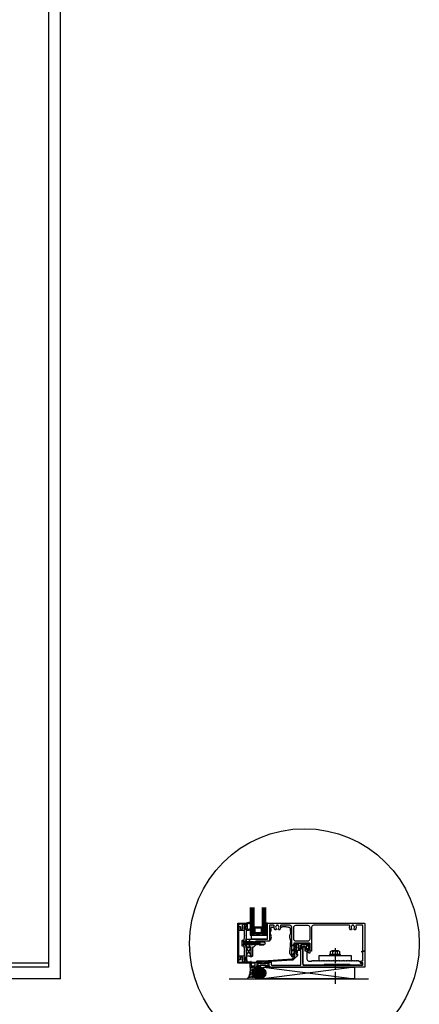
# Model space of a CAD drawing. Units: inches. Extents: x -412 to 499, y 0 to 638.
# Drawn here: x -251 to -226, y 137 to 199 of the extents above; entities that cross this region are included whole.
import ezdxf

# ---------------------------------------------------------------- set-up
doc = ezdxf.new("R2010")
doc.units = ezdxf.units.IN
doc.header["$MEASUREMENT"] = 0
doc.linetypes.add('CENTER', pattern=[2, 1.25, -0.25, 0.25, -0.25])
for name, color, linetype in [('Accessory', 7, 'Continuous'), ('Anchoring', 7, 'Continuous'), ('DetailBubble', 6, 'Continuous'), ('Extrusion', 1, 'Continuous'), ('Gasket', 7, 'Continuous'), ('Glazing', 4, 'Continuous'), ('Misc', 7, 'Continuous'), ('Sealant', 3, 'Continuous'), ('Thermal', 2, 'Continuous'), ('TRMODEL1', 7, 'Continuous')]:
    doc.layers.add(name, color=color, linetype=linetype)
doc.styles.get("Standard").update_dxf_attribs({"font": 'arial.ttf'})
pattern_1 = [(0, (-269.775766, 184.477502), (0.01171875, 0.0234375), [0, -0.0234375])]

# ---------------------------------------------------------------- blocks, each defined once
blk = doc.blocks.new('ru770')
at = {"linetype": 'ByBlock'}
blk.add_lwpolyline([(1.256, 1.125, 0.414214), (1.241, 1.11), (1.241, 0.125), (0.392, 0.125, 0.414214), (0.361, 0.094), (0.361, -0.125), (0.236, -0.25), (0.182, -0.25), (0.182, -0.788, -0.414214), (0.12, -0.85), (0.026, -0.85), (0.026, -0.788), (0.088, -0.788), (0.088, -0.25), (0.031, -0.25, -0.414214), (0, -0.219), (0, -0.131), (0.047, -0.084), (0.211, -0.084), (0.211, -0.015), (0.226, 0), (0.211, 0.015), (0.211, 0.084), (0.047, 0.084), (0, 0.131), (0, 0.219, -0.414214), (0.031, 0.25), (1.116, 0.25), (1.116, 1.25), (7.227, 1.25, -0.414214), (7.242, 1.235), (7.242, -0.485, -0.414214), (7.227, -0.5), (7.132, -0.5, -0.414214), (7.117, -0.485), (7.117, 1.11, 0.414214), (7.102, 1.125), (6.713, 1.125, 0.537078), (6.684, 1.082, -0.307061), (6.639, 0.851, -1), (6.568, 0.922, 0.444864), (6.561, 1.085, -0.224482), (6.554, 1.1), (6.554, 1.105, 0.414214), (6.534, 1.125), (6.449, 1.125, 0.414214), (6.429, 1.105), (6.429, 1.1, -0.224482), (6.421, 1.085, 0.444864), (6.414, 0.922, -1), (6.343, 0.851, -0.307061), (6.298, 1.082, 0.537078), (6.269, 1.125), (4.026, 1.125, 0.414214), (3.901, 1), (3.901, -0.5), (3.87, -0.5, -0.414214), (3.776, -0.406), (3.776, -0.01, 0.414214), (3.766, 0), (2.789, 0, 0.414214), (2.779, -0.01), (2.779, -0.756, -0.414214), (2.685, -0.85), (2.649, -0.85), (2.649, 1, 0.414214), (2.524, 1.125), (1.963, 1.125, 0.537078), (1.934, 1.082, -0.307061), (1.889, 0.851, -1), (1.818, 0.922, 0.444864), (1.811, 1.085, -0.224482), (1.804, 1.1), (1.804, 1.105, 0.414214), (1.784, 1.125), (1.699, 1.125, 0.414214), (1.679, 1.105), (1.679, 1.1, -0.224482), (1.671, 1.085, 0.444864), (1.664, 0.922, -1), (1.593, 0.851, -0.307061), (1.548, 1.082, 0.537078), (1.519, 1.125)], format="xyb", close=True, dxfattribs=at)
at = {"linetype": 'ByBlock', "ltscale": 0.75}
blk.add_lwpolyline([(2.779, 0.25), (2.779, 1, -0.414214), (2.904, 1.125), (3.651, 1.125, -0.414214), (3.776, 1), (3.776, 0.25, -0.414214), (3.651, 0.125), (2.904, 0.125, -0.414214)], format="xyb", close=True, dxfattribs=at)
blk = doc.blocks.new('gp186')
at = {"linetype": 'ByBlock'}
for points in [[(0.08, 0.284), (0.047, 0.229), (0.047, 0.165), (0.104, 0.196, -1), (0.116, 0.169), (0.047, 0.131), (0.047, 0.07), (0.104, 0.1, -1), (0.116, 0.073), (0.036, 0.03), (-0.036, 0.03), (-0.116, 0.073, -1), (-0.104, 0.1), (-0.047, 0.07), (-0.047, 0.131), (-0.116, 0.169, -1), (-0.104, 0.196), (-0.047, 0.165), (-0.047, 0.229), (-0.08, 0.284, 0.210917), (-0.099, 0.294), (-0.217, 0.294, 0.414119), (-0.236, 0.274), (-0.237, -0.321), (-0.172, -0.321, -0.414214), (-0.157, -0.336), (-0.157, -0.381), (-0.237, -0.495), (-0.422, -0.681, -0.173545), (-0.484, -0.708), (-1.797, -0.784), (-1.797, -0.816), (-2.164, -0.816, 0.37945), (-2.174, -0.825), (-2.177, -0.862, 0.393898), (-2.169, -0.873), (-2.152, -0.877), (-2.152, -0.9), (-2.198, -0.93, -0.146278), (-2.244, -0.931, 0.130369), (-2.393, -0.931, -0.146278), (-2.439, -0.93), (-2.484, -0.9), (-2.484, -0.877), (-2.468, -0.873, 0.393898), (-2.46, -0.862), (-2.463, -0.825, 0.37945), (-2.473, -0.816), (-2.707, -0.816), (-2.707, -0.776, -0.414213), (-2.667, -0.736), (-2.283, -0.736), (-0.485, -0.628, 0.173923), (-0.479, -0.625), (-0.32, -0.475, 0.207319), (-0.317, -0.468), (-0.316, -0.323, 0.568758), (-0.331, -0.314), (-0.465, -0.39, -0.809495), (-0.49, -0.351), (-0.307, -0.231), (-0.307, -0.031, 0.568756), (-0.322, -0.022), (-0.466, -0.106, -0.956998), (-0.489, -0.073), (-0.307, 0.049), (-0.307, 0.249, 0.421678), (-0.319, 0.261, 0.079782), (-0.425, 0.201, -0.95974), (-0.45, 0.232, -0.039125), (-0.328, 0.331, -0.143516), (-0.219, 0.364), (0.615, 0.364, -0.414214), (0.63, 0.349), (0.63, -0.245, -0.414214), (0.615, -0.26), (0.568, -0.26, -0.286643), (0.555, -0.252), (0.496, -0.132, -0.114031), (0.495, -0.125), (0.495, -0.103, -0.414214), (0.51, -0.088), (0.544, -0.088, 0.414214), (0.559, -0.073), (0.559, 0.279, 0.398775), (0.544, 0.294), (0.1, 0.294, 0.210915)], [(-2.252, -0.808), (-2.385, -0.808, 0.449853), (-2.415, -0.842), (-2.413, -0.864, 0.433315), (-2.377, -0.89, -0.084846), (-2.26, -0.89, 0.433315), (-2.224, -0.864), (-2.222, -0.842, 0.449853)]]:
    blk.add_lwpolyline(points, format="xyb", close=True, dxfattribs=at)
blk = doc.blocks.new('ru204')
at = {"linetype": 'ByBlock', "ltscale": 0.75}
blk.add_lwpolyline([(4.056, -1.525), (4.094, -1.487, -0.414214), (4.108, -1.487), (4.146, -1.525), (4.184, -1.487, -0.414214), (4.198, -1.487), (4.236, -1.525), (4.274, -1.487, -0.414214), (4.288, -1.487), (4.326, -1.525), (4.364, -1.487, -0.414214), (4.378, -1.487), (4.416, -1.525), (4.454, -1.487, -0.414214), (4.468, -1.487), (4.506, -1.525), (4.544, -1.487, -0.414214), (4.558, -1.487), (4.596, -1.525), (4.634, -1.487, -0.414214), (4.648, -1.487), (4.686, -1.525), (4.724, -1.487, -0.414214), (4.738, -1.487), (4.776, -1.525), (4.814, -1.487, -0.414214), (4.828, -1.487), (4.866, -1.525), (4.904, -1.487, -0.414214), (4.918, -1.487), (4.956, -1.525), (4.994, -1.487, -0.414214), (5.008, -1.487), (5.046, -1.525), (5.084, -1.487, -0.414214), (5.098, -1.487), (5.136, -1.525), (5.174, -1.487, -0.414214), (5.188, -1.487), (5.226, -1.525), (5.264, -1.487, -0.414214), (5.278, -1.487), (5.316, -1.525), (5.354, -1.487, -0.414214), (5.368, -1.487), (5.406, -1.525), (5.444, -1.487, -0.414214), (5.458, -1.487), (5.496, -1.525), (5.534, -1.487, -0.414214), (5.548, -1.487), (5.586, -1.525), (5.624, -1.487, -0.414214), (5.638, -1.487), (5.676, -1.525), (5.714, -1.487, -0.414214), (5.728, -1.487), (5.766, -1.525), (5.804, -1.487, -0.414214), (5.818, -1.487), (5.856, -1.525), (5.894, -1.487, -0.414214), (5.908, -1.487), (5.946, -1.525), (5.984, -1.487, -0.414214), (5.998, -1.487), (6.036, -1.525), (6.074, -1.487, -0.414214), (6.088, -1.487), (6.126, -1.525), (6.164, -1.487, -0.414214), (6.178, -1.487), (6.216, -1.525), (6.254, -1.487, -0.414214), (6.268, -1.487), (6.306, -1.525), (6.344, -1.487, -0.414214), (6.358, -1.487), (6.396, -1.525), (6.434, -1.487, -0.414214), (6.448, -1.487), (6.486, -1.525), (6.524, -1.487, -0.414214), (6.538, -1.487), (6.576, -1.525), (6.614, -1.487, -0.414214), (6.628, -1.487), (6.666, -1.525), (6.704, -1.487, -0.414214), (6.718, -1.487), (6.756, -1.525), (6.794, -1.487, -0.414214), (6.808, -1.487), (6.846, -1.525), (6.929, -1.525, -0.414214), (6.944, -1.54), (6.944, -1.635, 0.414214), (6.959, -1.65), (7.038, -1.65, -0.414214), (7.069, -1.681), (7.069, -1.744, -0.414214), (7.038, -1.775), (6.313, -1.775), (6.313, -1.775, 0.414214), (6.282, -1.744), (4.673, -1.744, 0.414214), (4.642, -1.775), (4.642, -1.775), (3.434, -1.775, -0.414214), (3.334, -1.675), (3.334, -0.657, -0.414214), (3.365, -0.626), (3.414, -0.626, -0.414214), (3.445, -0.657), (3.445, -0.855, 0.412123), (3.46, -0.87, -0.412123), (3.584, -0.995), (3.584, -1.4, 0.414214), (3.709, -1.525), (3.876, -1.525), (3.914, -1.487, -0.414214), (3.928, -1.487), (3.966, -1.525), (4.004, -1.487, -0.414214), (4.018, -1.487)], format="xyb", close=True, dxfattribs=at)
blk = doc.blocks.new('ucw6023')
at = {"linetype": 'ByBlock'}
for points in [[(0.475, -0.49, -0.263725), (0.483, -0.481), (0.538, -0.461, -0.548619), (0.554, -0.473), (0.546, -0.566, -0.176327), (0.543, -0.574), (0.528, -0.588, -0.57735), (0.515, -0.584), (0.514, -0.58, 0.267949), (0.505, -0.572), (0.43, -0.551, 0.065543), (0.427, -0.551), (0.423, -0.551, 0.6885), (0.415, -0.572, -0.213422), (0.419, -0.58), (0.419, -0.732, -0.213422), (0.415, -0.741, 0.6885), (0.423, -0.762), (0.427, -0.762, 0.065543), (0.43, -0.761), (0.505, -0.741, 0.267949), (0.514, -0.733), (0.515, -0.728, -0.57735), (0.528, -0.725), (0.543, -0.739, -0.176327), (0.546, -0.746), (0.554, -0.839, -0.548619), (0.538, -0.851), (0.483, -0.831, -0.263725), (0.475, -0.822, 0.359508), (0.464, -0.813), (0.015, -0.813, -0.414214), (0, -0.798), (0, -0.515, -0.414214), (0.015, -0.5), (0.464, -0.5, 0.359508)], [(0.07, -0.728, 0.414214), (0.085, -0.743), (0.308, -0.743, 0.414214), (0.323, -0.728), (0.323, -0.585, 0.414214), (0.308, -0.57), (0.085, -0.57, 0.414214), (0.07, -0.585)]]:
    blk.add_lwpolyline(points, format="xyb", close=True, dxfattribs=at)
blk = doc.blocks.new('20mm_441800')
at = {"linetype": 'ByBlock'}
blk.add_lwpolyline([(0.211, 0.114, -0.354119), (0.223, 0.124), (0.249, 0.124, 0.577367), (0.259, 0.142), (0.25, 0.158, 0.267936), (0.239, 0.164), (0.168, 0.164, 0.339454), (0.157, 0.155), (0.128, 0.049, -0.339454), (0.121, 0.043), (0.118, 0.043, -0.131652), (0.099, 0.048), (0.028, 0.089, 0.131652), (0.024, 0.09), (0.016, 0.09, 0.414214), (0, 0.075), (0, 0.028, 0.414214), (0.004, 0.024), (0.004, -0.024, 0.414214), (0, -0.028), (0, -0.075, 0.414214), (0.016, -0.09), (0.024, -0.09, 0.131652), (0.028, -0.089), (0.099, -0.048, -0.131652), (0.118, -0.043), (0.121, -0.043, -0.339454), (0.128, -0.049), (0.157, -0.155, 0.339454), (0.168, -0.164), (0.239, -0.164, 0.267936), (0.25, -0.158), (0.259, -0.142, 0.577367), (0.249, -0.124), (0.223, -0.124, -0.354119), (0.211, -0.114), (0.201, -0.067, -0.476976), (0.221, -0.043), (0.566, -0.043, -0.476976), (0.586, -0.067), (0.576, -0.114, -0.354119), (0.564, -0.124), (0.538, -0.124, 0.577367), (0.528, -0.142), (0.537, -0.158, 0.267936), (0.548, -0.164), (0.619, -0.164, 0.339454), (0.63, -0.155), (0.659, -0.049, -0.339454), (0.666, -0.043), (0.669, -0.043, -0.131652), (0.688, -0.048), (0.759, -0.089, 0.131652), (0.763, -0.09), (0.771, -0.09, 0.414214), (0.787, -0.075), (0.787, -0.028, 0.414214), (0.783, -0.024), (0.783, 0.024, 0.414214), (0.787, 0.028), (0.787, 0.075, 0.414214), (0.771, 0.09), (0.763, 0.09, 0.131652), (0.759, 0.089), (0.688, 0.048, -0.131652), (0.669, 0.043), (0.666, 0.043, -0.339454), (0.659, 0.049), (0.63, 0.155, 0.339454), (0.619, 0.164), (0.548, 0.164, 0.267936), (0.537, 0.158), (0.528, 0.142, 0.577367), (0.538, 0.124), (0.564, 0.124, -0.354119), (0.576, 0.114), (0.586, 0.067, -0.476976), (0.566, 0.043), (0.221, 0.043, -0.476976), (0.201, 0.067)], format="xyb", close=True, dxfattribs=at)
blk = doc.blocks.new('ru746')
at = {"linetype": 'ByBlock', "ltscale": 0.75}
blk.add_lwpolyline([(1.25, 7.117, 0.414214), (1.24, 7.107), (1.24, 7.002, -0.414214), (1.23, 6.992), (1.177, 6.992, -0.414214), (1.115, 7.054), (1.115, 7.117), (0.562, 7.117), (0.562, 7.055), (0.5, 7.055), (0.5, 7.242), (1.5, 7.242), (1.5, 1.443, 0.414214), (1.52, 1.423), (1.542, 1.423, -0.414214), (1.562, 1.403), (1.562, 1.381, -0.414214), (1.542, 1.361), (1.52, 1.361, 0.414214), (1.5, 1.341), (1.5, 1.188, 0.359508), (1.51, 1.177, -0.263725), (1.518, 1.169), (1.539, 1.114, -0.548619), (1.527, 1.098), (1.433, 1.106, -0.176327), (1.426, 1.109), (1.412, 1.124, -0.57735), (1.415, 1.137), (1.42, 1.138, 0.267949), (1.428, 1.146), (1.448, 1.222, 0.065543), (1.449, 1.225), (1.449, 1.229, 0.6885), (1.428, 1.237, -0.213422), (1.419, 1.233), (1.268, 1.233, -0.213422), (1.259, 1.237, 0.6885), (1.238, 1.229), (1.238, 1.225, 0.065543), (1.239, 1.222), (1.259, 1.146, 0.267949), (1.267, 1.138), (1.272, 1.137, -0.57735), (1.275, 1.124), (1.261, 1.109, -0.176327), (1.254, 1.106), (1.16, 1.098, -0.548619), (1.148, 1.114), (1.169, 1.169, -0.263725), (1.177, 1.177, 0.359508), (1.187, 1.188), (1.187, 1.33, -0.414214), (1.218, 1.361), (1.344, 1.361, 0.414214), (1.375, 1.392), (1.375, 3.205, 0.414214), (1.355, 3.225), (0.484, 3.225, 0.414214), (0.469, 3.21), (0.469, 2.995, 0.414214), (0.484, 2.98), (0.627, 2.98, -1), (0.627, 2.921), (0.101, 2.921, -0.414214), (0.07, 2.952), (0.07, 3.042, -0.31881), (0.08, 3.056), (0.132, 3.074, -0.516519), (0.146, 3.065), (0.146, 3.053, 0.414214), (0.156, 3.043), (0.178, 3.043, 0.145725), (0.189, 3.047), (0.226, 3.074, -0.609373), (0.242, 3.065), (0.242, 3.053, 0.423157), (0.252, 3.043), (0.349, 3.043, 0.414214), (0.364, 3.058), (0.364, 3.258, 0.407368), (0.349, 3.273), (0.252, 3.273, 0.414214), (0.242, 3.263), (0.242, 3.251, -0.609373), (0.226, 3.243), (0.189, 3.27, 0.145725), (0.178, 3.273), (0.156, 3.273, 0.414214), (0.146, 3.263), (0.146, 3.251, -0.516519), (0.132, 3.242), (0.08, 3.26, -0.31881), (0.07, 3.274), (0.07, 3.686, -0.414214), (0.085, 3.701), (0.181, 3.701, -1), (0.181, 3.662), (0.16, 3.662, 0.414214), (0.15, 3.652), (0.15, 3.572, 0.414214), (0.16, 3.562), (0.35, 3.562, 0.414214), (0.36, 3.572), (0.36, 3.652, 0.414214), (0.35, 3.662), (0.33, 3.662, -1), (0.33, 3.701), (0.405, 3.701, -0.414214), (0.42, 3.686), (0.42, 3.497, -0.414214), (0.405, 3.482), (0.21, 3.482, 0.414214), (0.195, 3.467), (0.195, 3.365, 0.414214), (0.21, 3.35), (1.355, 3.35, 0.414214), (1.375, 3.37), (1.375, 7.097, 0.414214), (1.355, 7.117)], format="xyb", close=True, dxfattribs=at)
blk = doc.blocks.new('ru750')
at = {"ltscale": 0.75}
blk.add_blockref('ucw6023', (0.026, -0.687), dxfattribs=at)
at = {"layer": 'Extrusion', "ltscale": 0.75, "rotation": 270}
blk.add_blockref('ru746', (0, 0), dxfattribs=at)
at = {"layer": 'Extrusion', "ltscale": 0.75}
blk.add_blockref('ucw6023', (0.026, -0.687), dxfattribs=at)
at = {"layer": 'Thermal', "ltscale": 0.75}
blk.add_blockref('20mm_441800', (0.446, -1.344), dxfattribs=at)
at = {"ltscale": 0.75, "flags": 1}
for tag, p in [('RU-746', (6.167, -1.271)), ('UCW-6023', (-1.174, -1.425)), ('20MM_441800', (0.177, -1.919))]:
    blk.add_attdef(tag, p, '', height=0.125, dxfattribs=at)
blk = doc.blocks.new('gp142')
at = {"linetype": 'ByBlock'}
blk.add_lwpolyline([(0.103, -0.224, -0.616766), (0.06, -0.216), (0.041, -0.113, 0.8391), (-0.041, -0.113), (-0.06, -0.216, -0.616626), (-0.103, -0.224, -0.205709), (-0.204, -0.224), (-0.228, -0.249, -0.73323), (-0.25, -0.242), (-0.25, 0.007), (-0.125, 0), (-0.078, 0.047), (-0.055, 0.047, 0.414214), (-0.04, 0.062), (-0.04, 0.13), (-0.097, 0.12, -1), (-0.102, 0.149), (0, 0.167), (0.102, 0.149, -1), (0.097, 0.12), (0.04, 0.13), (0.04, 0.062, 0.414214), (0.055, 0.047), (0.078, 0.047), (0.125, 0), (0.25, 0.007), (0.25, -0.242, -0.73323), (0.228, -0.249), (0.204, -0.224, -0.205709), (0.103, -0.224, -0.658775)], format="xyb", close=True, dxfattribs=at)
blk = doc.blocks.new('ww162')
at = {"linetype": 'ByBlock'}
blk.add_lwpolyline([(-1.191, -0.224), (-1.063, -0.224, -0.650508), (-1.049, -0.254, 0.325097), (-1.061, -0.364), (-0.898, -0.364, 0.325097), (-0.91, -0.254, -0.650508), (-0.897, -0.224), (0.897, -0.224, -0.650508), (0.91, -0.254, 0.325097), (0.898, -0.364), (1.061, -0.364, 0.325097), (1.049, -0.254, -0.650508), (1.063, -0.224), (1.191, -0.224, -0.57735), (1.199, -0.239), (1.146, -0.33), (1.197, -0.381, -0.363429), (1.104, -0.458), (0.9, -0.458, 0.414214), (0.869, -0.489), (0.869, -0.541, 0.414214), (0.9, -0.572), (1.02, -0.572, -0.414214), (1.051, -0.603), (1.051, -0.635, -0.414214), (1.02, -0.666), (0.853, -0.666, -0.414214), (0.791, -0.604), (0.791, -0.349, 0.414214), (0.76, -0.318), (0.498, -0.318), (0.483, -0.303), (0.468, -0.318), (0.313, -0.318), (0.282, -0.349), (0.015, -0.349), (0, -0.334), (-0.015, -0.349), (-0.282, -0.349), (-0.313, -0.318), (-0.468, -0.318), (-0.483, -0.303), (-0.498, -0.318), (-0.76, -0.318, 0.414214), (-0.791, -0.349), (-0.791, -0.604, -0.414214), (-0.854, -0.666), (-1.02, -0.666, -0.414214), (-1.052, -0.635), (-1.052, -0.603, -0.414214), (-1.02, -0.572), (-0.9, -0.572, 0.414214), (-0.869, -0.541), (-0.869, -0.489, 0.414214), (-0.9, -0.458), (-1.104, -0.458, -0.363429), (-1.197, -0.381), (-1.147, -0.33), (-1.199, -0.239, -0.57735)], format="xyb", close=True, dxfattribs=at)
blk = doc.blocks.new('ww110')
at = {"linetype": 'ByBlock'}
blk.add_lwpolyline([(-1.155, -0.335), (-1.2, -0.38), (-1.2, -0.631, 0.414214), (-1.138, -0.693), (1.138, -0.693, 0.414214), (1.2, -0.631), (1.2, -0.38), (1.155, -0.335, -0.338902), (1.154, -0.323), (1.2, -0.243), (1.25, -0.243), (1.25, -0.743), (-1.25, -0.743), (-1.25, -0.243), (-1.2, -0.243), (-1.154, -0.323, -0.338902)], format="xyb", close=True, dxfattribs=at)
blk = doc.blocks.new('*U53')
at = {"linetype": 'ByBlock'}
for points in [[(0.028, 0.09), (-0.002, 0.09), (-0.046, 0.022, 0.291987), (-0.046, -0.021), (-0.002, -0.09), (0.028, -0.09), (0.028, -0.06), (0.093, -0.06), (0.093, -0.153), (0.239, -0.153, 0.643048), (0.405, 0.21, -0.281144), (0.402, 0.274), (0.442, 0.349, 0.663644), (0.431, 0.363), (0.182, 0.294, -0.022731), (0.093, 0.274), (0.093, 0.06), (0.028, 0.06)], [(0.008, -0.025), (0.068, -0.025, 1), (0.068, 0.025), (0.008, 0.025, 1)], [(0.328, 0.286), (0.194, 0.229, 0.303095), (0.169, 0.192), (0.169, -0.053, 0.42984), (0.222, -0.103), (0.239, -0.103, 0.625686), (0.372, 0.17, -0.250783), (0.354, 0.26, 0.675134)]]:
    blk.add_lwpolyline(points, format="xyb", close=True, dxfattribs=at)
blk = doc.blocks.new('GP50028_BF')
at = {"linetype": 'ByBlock'}
for points in [[(0.356, -0.21), (0.315, -0.213), (0.183, -0.212, -0.39616), (0.158, -0.189), (0.143, 0.077, 0.362237), (0.104, 0.11), (0.093, 0.11), (0.093, 0.06), (0.028, 0.06), (0.028, 0.09), (-0.002, 0.09), (-0.046, 0.022, 0.291987), (-0.046, -0.022), (-0.002, -0.09), (0.028, -0.09), (0.028, -0.06), (0.093, -0.06), (0.093, -0.257, 0.414208), (0.103, -0.267), (0.348, -0.251, 0.323787), (0.421, -0.191, 0.970178), (0.392, -0.183, -0.307144)], [(0.008, -0.025), (0.068, -0.025, 1), (0.068, 0.025), (0.008, 0.025, 1)]]:
    blk.add_lwpolyline(points, format="xyb", close=True, dxfattribs=at)
blk = doc.blocks.new('gp485')
at = {"linetype": 'ByBlock'}
for p, q in [((0, 0.312), (0.5, 0)), ((0.5, 0.312), (0, 0))]:
    blk.add_line(p, q, dxfattribs=at)
blk.add_lwpolyline([(0.5, 0), (0.5, 0.312), (0, 0.312), (0, 0)], close=True, dxfattribs=at)
blk = doc.blocks.new('gp484')
at = {"linetype": 'ByBlock'}
blk.add_lwpolyline([(0, 0.25), (1, 0.25), (1, 0), (0, 0), (0, 0.25)], dxfattribs=at)
blk = doc.blocks.new('1.000_glass175')
at = {"linetype": 'ByBlock', "ltscale": 0.75}
for p, q in [((-0.938, 1.75), (-0.938, 0)), ((-0.876, 1.75), (-0.876, 0)), ((-0.814, 1.75), (-0.814, 0)), ((-0.186, 0), (-0.186, 1.75)), ((-0.124, 0), (-0.124, 1.75)), ((-0.062, 0), (-0.062, 1.75))]:
    blk.add_line(p, q, dxfattribs=at)
for points in [[(-1, 1.75), (-1, 0), (-0.752, 0), (-0.752, 1.75)], [(-0.248, 1.75), (-0.248, 0), (0, 0), (0, 1.75)]]:
    blk.add_lwpolyline(points, dxfattribs=at)
at = {"linetype": 'ByBlock'}
blk.add_lwpolyline([(-0.296, 0.5), (-0.49, 0.5), (-0.49, 0.464), (-0.312, 0.464), (-0.312, 0.161), (-0.688, 0.161), (-0.688, 0.464), (-0.51, 0.464), (-0.51, 0.5), (-0.704, 0.5, 0.414214), (-0.724, 0.48), (-0.724, 0.145, 0.414214), (-0.704, 0.125), (-0.296, 0.125, 0.414214), (-0.276, 0.145), (-0.276, 0.48, 0.414214)], format="xyb", close=True, dxfattribs=at)
blk.add_arc((-0.5, -0.665), 0.711, 69.24208, 110.75792, dxfattribs=at)
blk = doc.blocks.new('fs325')
at = {"linetype": 'ByBlock', "extrusion": (0, 0, -1)}
for p, q in [((-0.153, 0.13), (-0.153, -0.13)), ((-0.032, 0.087), (-0.128, 0.087)), ((-0.032, -0.087), (-0.128, -0.087))]:
    blk.add_line(p, q, dxfattribs=at)
at = {"linetype": 'ByBlock'}
for p, q in [((0.056, 0.08), (0.056, -0.08)), ((0.056, 0.08), (0.077, -0.08)), ((0.07, 0.111), (0.091, -0.111)), ((0.1, -0.111), (0.079, 0.111)), ((0.115, -0.08), (0.094, 0.08)), ((0.097, 0.08), (0.118, -0.08)), ((0.112, 0.111), (0.133, -0.111)), ((0.142, -0.111), (0.121, 0.111)), ((0.157, -0.08), (0.136, 0.08)), ((0.139, 0.08), (0.16, -0.08)), ((0.154, 0.111), (0.175, -0.111)), ((0.184, -0.111), (0.163, 0.111)), ((0.198, -0.08), (0.177, 0.08)), ((0.181, 0.08), (0.202, -0.08)), ((0.195, 0.111), (0.216, -0.111)), ((0.225, -0.111), (0.204, 0.111)), ((0.24, -0.08), (0.219, 0.08)), ((0.222, 0.08), (0.243, -0.08)), ((0.237, 0.111), (0.258, -0.111)), ((0.267, -0.111), (0.246, 0.111)), ((0.282, -0.08), (0.261, 0.08)), ((0.264, 0.08), (0.285, -0.08)), ((0.279, 0.111), (0.3, -0.111)), ((0.309, -0.111), (0.288, 0.111)), ((0.323, -0.08), (0.302, 0.08)), ((0.306, 0.08), (0.327, -0.08)), ((0.32, 0.111), (0.341, -0.111)), ((0.35, -0.111), (0.329, 0.111)), ((0.365, -0.08), (0.344, 0.08)), ((0.347, 0.08), (0.368, -0.08)), ((0.362, 0.111), (0.383, -0.111)), ((0.392, -0.111), (0.371, 0.111)), ((0.407, -0.08), (0.386, 0.08)), ((0.389, 0.08), (0.41, -0.08)), ((0.404, 0.111), (0.425, -0.111)), ((0.434, -0.111), (0.413, 0.111)), ((0.448, -0.08), (0.427, 0.08)), ((0.431, 0.08), (0.452, -0.08)), ((0.445, 0.111), (0.466, -0.111)), ((0.475, -0.111), (0.454, 0.111)), ((0.49, -0.08), (0.469, 0.08)), ((0.472, 0.08), (0.493, -0.08)), ((0.487, 0.111), (0.508, -0.111)), ((0.517, -0.111), (0.496, 0.111)), ((0.532, -0.08), (0.511, 0.08)), ((0.514, 0.08), (0.535, -0.08)), ((0.529, 0.111), (0.55, -0.111)), ((0.559, -0.111), (0.538, 0.111)), ((0.573, -0.08), (0.552, 0.08)), ((0.556, 0.08), (0.577, -0.08)), ((0.57, 0.111), (0.591, -0.111)), ((0.6, -0.111), (0.579, 0.111)), ((0.615, -0.08), (0.594, 0.08)), ((0.597, 0.08), (0.618, -0.08)), ((0.612, 0.111), (0.633, -0.111)), ((0.642, -0.111), (0.621, 0.111)), ((0.657, -0.08), (0.636, 0.08)), ((0.639, 0.08), (0.66, -0.08)), ((0.654, 0.111), (0.675, -0.111)), ((0.684, -0.111), (0.663, 0.111)), ((0.698, -0.08), (0.677, 0.08)), ((0.681, 0.08), (0.702, -0.08)), ((0.695, 0.111), (0.716, -0.111)), ((0.725, -0.111), (0.704, 0.111)), ((0.74, -0.08), (0.719, 0.08)), ((0.722, 0.08), (0.743, -0.08)), ((0.737, 0.111), (0.758, -0.111)), ((0.767, -0.111), (0.746, 0.111)), ((0.782, -0.08), (0.761, 0.08)), ((0.764, 0.08), (0.785, -0.08)), ((0.779, 0.111), (0.8, -0.111)), ((0.809, -0.111), (0.788, 0.111)), ((0.823, -0.08), (0.802, 0.08)), ((0.806, 0.08), (0.827, -0.08)), ((0.82, 0.111), (0.841, -0.111)), ((0.85, -0.111), (0.829, 0.111)), ((0.865, -0.08), (0.844, 0.08)), ((0.847, 0.08), (0.868, -0.08)), ((0.862, 0.111), (0.883, -0.111)), ((0.871, 0.111), (0.892, -0.111)), ((0.907, -0.08), (0.886, 0.08)), ((0.889, 0.08), (0.91, -0.08)), ((0.904, 0.111), (0.925, -0.111)), ((0.913, 0.111), (0.934, -0.111)), ((0.938, 0.095), (0.945, 0.111)), ((0.945, 0.111), (0.954, 0.111)), ((0.954, 0.111), (0.962, 0.095))]:
    blk.add_line(p, q, dxfattribs=at)
at = {"linetype": 'ByBlock', "extrusion": (0, 0, -1)}
blk.add_lwpolyline([(0, -0.21), (0, 0.21), (0.032, 0.21), (0.032, -0.21)], close=True, dxfattribs=at)
at = {"linetype": 'ByBlock'}
for points in [[(0, 0.103, 0.20401), (0.056, 0.08), (0.07, 0.111), (0.079, 0.111), (0.094, 0.08), (0.097, 0.08), (0.112, 0.111), (0.121, 0.111), (0.136, 0.08), (0.139, 0.08), (0.154, 0.111), (0.163, 0.111), (0.177, 0.08), (0.181, 0.08), (0.195, 0.111), (0.204, 0.111), (0.219, 0.08), (0.222, 0.08), (0.237, 0.111), (0.246, 0.111), (0.261, 0.08), (0.264, 0.08), (0.279, 0.111), (0.288, 0.111), (0.302, 0.08), (0.306, 0.08), (0.32, 0.111), (0.329, 0.111), (0.344, 0.08), (0.347, 0.08), (0.362, 0.111), (0.371, 0.111), (0.386, 0.08), (0.389, 0.08), (0.404, 0.111), (0.413, 0.111), (0.427, 0.08), (0.431, 0.08), (0.445, 0.111), (0.454, 0.111), (0.469, 0.08), (0.472, 0.08), (0.487, 0.111), (0.496, 0.111), (0.511, 0.08), (0.514, 0.08), (0.529, 0.111), (0.538, 0.111), (0.552, 0.08), (0.556, 0.08), (0.57, 0.111), (0.579, 0.111), (0.594, 0.08), (0.597, 0.08), (0.612, 0.111), (0.621, 0.111), (0.636, 0.08), (0.639, 0.08), (0.654, 0.111), (0.663, 0.111), (0.677, 0.08), (0.681, 0.08), (0.695, 0.111), (0.704, 0.111), (0.719, 0.08), (0.722, 0.08), (0.737, 0.111), (0.746, 0.111), (0.761, 0.08), (0.764, 0.08), (0.779, 0.111), (0.788, 0.111), (0.802, 0.08), (0.806, 0.08), (0.82, 0.111), (0.829, 0.111), (0.844, 0.08), (0.847, 0.08), (0.862, 0.111), (0.871, 0.111), (0.886, 0.08), (0.889, 0.08), (0.904, 0.111), (0.913, 0.111), (0.927, 0.08), (0.948, -0.08), (0.934, -0.111), (0.925, -0.111), (0.91, -0.08), (0.907, -0.08), (0.892, -0.111), (0.883, -0.111), (0.868, -0.08), (0.865, -0.08), (0.85, -0.111), (0.841, -0.111), (0.827, -0.08), (0.823, -0.08), (0.809, -0.111), (0.8, -0.111), (0.785, -0.08), (0.782, -0.08), (0.767, -0.111), (0.758, -0.111), (0.743, -0.08), (0.74, -0.08), (0.725, -0.111), (0.716, -0.111), (0.702, -0.08), (0.698, -0.08), (0.684, -0.111), (0.675, -0.111), (0.66, -0.08), (0.657, -0.08), (0.642, -0.111), (0.633, -0.111), (0.618, -0.08), (0.615, -0.08), (0.6, -0.111), (0.591, -0.111), (0.577, -0.08), (0.573, -0.08), (0.559, -0.111), (0.55, -0.111), (0.535, -0.08), (0.532, -0.08), (0.517, -0.111), (0.508, -0.111), (0.493, -0.08), (0.49, -0.08), (0.475, -0.111), (0.466, -0.111), (0.452, -0.08), (0.448, -0.08), (0.434, -0.111), (0.425, -0.111), (0.41, -0.08), (0.407, -0.08), (0.392, -0.111), (0.383, -0.111), (0.368, -0.08), (0.365, -0.08), (0.35, -0.111), (0.341, -0.111), (0.327, -0.08), (0.323, -0.08), (0.309, -0.111), (0.3, -0.111), (0.285, -0.08), (0.282, -0.08), (0.267, -0.111), (0.258, -0.111), (0.243, -0.08), (0.24, -0.08), (0.225, -0.111), (0.216, -0.111), (0.202, -0.08), (0.198, -0.08), (0.184, -0.111), (0.175, -0.111), (0.16, -0.08), (0.157, -0.08), (0.142, -0.111), (0.133, -0.111), (0.118, -0.08), (0.115, -0.08), (0.1, -0.111), (0.091, -0.111), (0.077, -0.08), (0.056, -0.08, 0.20401), (0, -0.103)], [(1.281, 0.05), (1.011, 0.064, 0.085852), (0.993, -0.051), (1.263, -0.065)]]:
    blk.add_lwpolyline(points, format="xyb", dxfattribs=at)
blk.add_lwpolyline([(0.941, -0.095), (1.227, -0.095), (1.34, 0), (1.227, 0.095), (0.92, 0.095)], dxfattribs=at)
blk.add_arc((0.866, 0.027), 0.149, 328.34652, 13.95031, dxfattribs=at)
blk.add_rational_spline([(-0.032, 0.172), (-0.08, 0.172), (-0.128, 0.172), (-0.153, 0.158), (-0.153, 0.13), (-0.153, 0.101), (-0.128, 0.087), (-0.18, 0), (-0.128, -0.087), (-0.153, -0.101), (-0.153, -0.13), (-0.153, -0.158), (-0.128, -0.172), (-0.08, -0.172), (-0.032, -0.172)], [1, 1, 1, 0.863631768004, 1, 0.863631768004, 1, 0.85849089442, 1, 0.863631768004, 1, 0.863631768004, 1, 1, 1], degree=2, knots=[0, 0, 0, 1, 1, 2.056733, 2.056733, 3.113466, 3.113466, 4.190419, 4.190419, 5.247152, 5.247152, 6.303884, 6.303884, 7.303884, 7.303884, 7.303884], dxfattribs=at)
blk = doc.blocks.new('Gen_Sill_Abolt')
for p, q in [((0.211, 0.281), (-0.211, 0.281)), ((-0.14, 0.062), (-0.14, 0.248)), ((0.14, 0.062), (0.14, 0.248))]:
    blk.add_line(p, q)
at = {"linetype": 'CENTER', "ltscale": 0.75}
blk.add_line((0, 0.455), (0, -1.792), dxfattribs=at)
blk.add_lwpolyline([(-0.344, 0), (0.344, 0), (0.344, 0.062), (-0.344, 0.062)], close=True)
blk.add_lwpolyline([(-0.282, 0.062), (-0.282, 0.248, -0.464789), (-0.14, 0.248, -0.235714), (0.14, 0.248, -0.464789), (0.282, 0.248), (0.282, 0.062)], format="xyb")
blk = doc.blocks.new('3M_VHB_.75in')
h = blk.add_hatch()
h.set_pattern_fill('ANSI38', color=256, scale=0.25)
h.set_pattern_definition([(45, (-0.891986, 1.381703), (-0.0220971, 0.0220971), []), (135, (-0.891986, 1.381703), (-0.06629126, 0.0220971), [0.078125, -0.046875])])
h.paths.add_polyline_path([(0, 0), (-0.09, 0), (-0.09, 0.75), (0, 0.75)])
blk.add_lwpolyline([(0, 0), (-0.09, 0), (-0.09, 0.75), (0, 0.75)], close=True)

msp = doc.modelspace()

# ---------------------------------------------------------------- hatches: boundary and pattern name
at = {"layer": 'Sealant'}
h = msp.add_hatch(dxfattribs=at)
h.set_pattern_fill('DOTS', color=256, scale=0.375)
h.set_pattern_definition(pattern_1)
edge = h.paths.add_edge_path()
edge.add_spline(control_points=[(-235.391, 141.407), (-235.361, 141.435), (-235.279, 141.515), (-235.237, 141.714), (-235.386, 141.922), (-235.239, 142.087), (-235.319, 142.272), (-235.206, 142.281), (-235.149, 142.263), (-235.113, 142.255), (-235.101, 142.252)], knot_values=[0, 0, 0, 0, 0.121998, 0.341095, 0.543974, 0.792212, 0.904225, 0.980055, 1.05345, 1.093601, 1.093601, 1.093601, 1.093601], degree=3, periodic=0)
edge.add_arc((-234.891, 142.267), 0.21, 157.04292, 184.19007, ccw=False)
edge.add_arc((-235.113, 142.361), 0.031, 337.04292, 450)
edge.add_line((-235.113, 142.392), (-235.376, 142.392))
edge.add_arc((-235.376, 142.377), 0.015, 90, 180)
edge.add_line((-235.391, 142.377), (-235.391, 141.407))
edge = h.paths.add_edge_path()
edge.add_line((-234.108, 142.392), (-234.669, 142.392))
edge.add_arc((-234.669, 142.361), 0.031, 90, 202.95708)
edge.add_arc((-234.891, 142.267), 0.21, -2.32195, 22.95708, ccw=False)
edge.add_spline(control_points=[(-234.681, 142.259), (-234.663, 142.264), (-234.591, 142.287), (-234.458, 142.355), (-234.294, 142.276), (-234.113, 142.296), (-234.064, 142.157), (-234.089, 142.034), (-234.036, 141.873), (-234.185, 141.678), (-234.04, 141.454), (-234.103, 141.178), (-234.083, 140.926), (-234.156, 140.641), (-234.044, 140.514), (-233.983, 140.447)], knot_values=[1.510206, 1.510206, 1.510206, 1.510206, 1.564248, 1.730432, 1.931725, 2.08581, 2.196724, 2.308205, 2.467201, 2.668502, 2.944942, 3.146745, 3.495896, 3.714339, 3.968815, 3.968815, 3.968815, 3.968815], degree=3, periodic=0)
edge.add_line((-233.983, 140.447), (-233.983, 142.267))
edge.add_arc((-234.108, 142.267), 0.125, 0, 90)
h = msp.add_hatch(dxfattribs=at)
h.set_pattern_fill('DOTS', color=256, scale=0.375)
h.set_pattern_definition(pattern_1)
edge = h.paths.add_edge_path()
edge.add_ellipse((-236.03, 139.393), major_axis=(-0.423, 0), ratio=0.888182, start_angle=283.81443, end_angle=450, ccw=False)
edge.add_arc((-236.142, 139.756), 0.0118, 11.91202, 90)
edge.add_line((-236.142, 139.767), (-236.591, 139.767))
edge.add_arc((-237.703, 139.626), 1.121, -32.89096, 7.24938, ccw=False)
edge.add_line((-236.762, 139.017), (-236.03, 139.017))
h = msp.add_hatch(dxfattribs=at)
h.set_pattern_fill('HONEY', color=256, scale=0.375)
h.set_pattern_definition([(0, (-269.775766, 184.477502), (0.0703125, 0.04059494), [0.046875, -0.09375]), (120, (-269.775766, 184.477502), (-0.0703125, 0.04059494), [0.046875, -0.09375]), (60, (-269.775766, 184.477502), (2e-17, 0.081189882), [-0.09375, 0.046875])])
edge = h.paths.add_edge_path()
edge.add_ellipse((-236.03, 139.393), major_axis=(-0.423, 0), ratio=0.888182, start_angle=0, end_angle=360)

# ---------------------------------------------------------------- linework, layer by layer
at = {"layer": 'Anchoring', "linetype": 'ByBlock', "lineweight": -2}
msp.add_lwpolyline([(-230.265, 140.187), (-230.31, 140.142), (-230.355, 140.187), (-230.4, 140.142), (-230.445, 140.187), (-230.49, 140.142), (-230.535, 140.187), (-230.58, 140.142), (-230.625, 140.187), (-230.67, 140.142), (-230.715, 140.187), (-230.76, 140.142), (-230.805, 140.187), (-230.85, 140.142), (-230.895, 140.187), (-230.94, 140.142), (-230.985, 140.187), (-231.03, 140.142), (-231.075, 140.187), (-231.12, 140.142), (-231.165, 140.187), (-231.21, 140.142), (-231.255, 140.187), (-231.3, 140.142), (-231.345, 140.187), (-231.39, 140.142), (-231.435, 140.187), (-231.48, 140.142), (-231.525, 140.187), (-231.57, 140.142), (-231.615, 140.187), (-231.66, 140.142), (-231.705, 140.187), (-231.75, 140.142), (-231.795, 140.187), (-231.84, 140.142), (-231.885, 140.187), (-231.93, 140.142), (-231.975, 140.187), (-232.02, 140.142), (-232.065, 140.187), (-232.11, 140.142), (-232.155, 140.187), (-232.2, 140.142), (-232.245, 140.187), (-232.255, 140.187), (-232.255, 140.502), (-231.265, 140.502, 1), (-231.245, 140.502), (-230.255, 140.502), (-230.255, 140.187), (-230.265, 140.187)], format="xyb", dxfattribs=at)
at = {"layer": 'DetailBubble'}
msp.add_circle((-233.185, 141.245), 7.225, dxfattribs=at)
at = {"layer": 'Misc'}
for p, q in [((-235.758, 139.767), (-230.027, 139.017)), ((-230.027, 139.767), (-235.758, 139.017)), ((-237.913, 139.017), (-229.153, 139.017))]:
    msp.add_line(p, q, dxfattribs=at)
msp.add_lwpolyline([(-235.758, 139.767), (-230.027, 139.767), (-230.027, 139.017), (-235.758, 139.017)], close=True, dxfattribs=at)
at = {"layer": 'Sealant'}
msp.add_arc((-237.703, 139.626), 1.121, 327.10904, 7.24939, dxfattribs=at)
msp.add_ellipse((-236.03, 139.393), major_axis=(-0.423, 0), ratio=0.888182, dxfattribs=at)
for points, knots in [([(-235.391, 141.407), (-235.361, 141.435), (-235.279, 141.515), (-235.237, 141.714), (-235.386, 141.922), (-235.239, 142.087), (-235.319, 142.272), (-235.206, 142.281), (-235.149, 142.263), (-235.113, 142.255), (-235.101, 142.252)], [0, 0, 0, 0, 0.121998, 0.341095, 0.543974, 0.792212, 0.904225, 0.980055, 1.05345, 1.093601, 1.093601, 1.093601, 1.093601]), ([(-234.681, 142.259), (-234.663, 142.264), (-234.591, 142.287), (-234.458, 142.355), (-234.294, 142.276), (-234.113, 142.296), (-234.064, 142.157), (-234.089, 142.034), (-234.036, 141.873), (-234.185, 141.678), (-234.04, 141.454), (-234.103, 141.178), (-234.083, 140.926), (-234.156, 140.641), (-234.044, 140.514), (-233.983, 140.447)], [1.510206, 1.510206, 1.510206, 1.510206, 1.564248, 1.730432, 1.931725, 2.08581, 2.196724, 2.308205, 2.467201, 2.668502, 2.944942, 3.146745, 3.495896, 3.714339, 3.968815, 3.968815, 3.968815, 3.968815])]:
    msp.add_open_spline(points, degree=3, knots=knots, dxfattribs=at)
at = {"layer": 'TRMODEL1'}
for p, q in [((-248.522, 139.017), (-248.522, 244.108)), ((-249.272, 139.767), (-249.272, 243.358)), ((-249.272, 140.017), (-361.772, 140.017)), ((-249.272, 139.767), (-361.772, 139.767)), ((-248.522, 139.017), (-362.522, 139.017))]:
    msp.add_line(p, q, dxfattribs=at)

# ---------------------------------------------------------------- block references
at = {"layer": 'Accessory'}
msp.add_blockref('gp484', (-236.526, 141.517), dxfattribs=at)
at = {"layer": 'Accessory', "rotation": 90}
msp.add_blockref('gp485', (-236.544, 140.479), dxfattribs=at)
at = {"layer": 'Anchoring'}
for name, p in [('ru204', (-236.616, 141.667)), ('Gen_Sill_Abolt', (-231.255, 140.502))]:
    msp.add_blockref(name, p, dxfattribs=at)
at = {"layer": 'Extrusion', "rotation": 270}
for name in ['ww110', 'ww162']:
    msp.add_blockref(name, (-236.632, 141.267), dxfattribs=at)
at = {"layer": 'Extrusion'}
for name in ['ru770', 'ru750']:
    msp.add_blockref(name, (-236.632, 141.267), dxfattribs=at)
at = {"layer": 'Gasket', "xscale": -1, "rotation": 180}
msp.add_blockref('3M_VHB_.75in', (-235.516, 142.517), dxfattribs=at)
at = {"layer": 'Gasket'}
for name, p in [('gp186', (-233.474, 140.903)), ('GP50028_BF', (-236.949, 140.288))]:
    msp.add_blockref(name, p, dxfattribs=at)
at = {"layer": 'Glazing'}
msp.add_blockref('1.000_glass175', (-235.606, 141.767), dxfattribs=at)
at = {"layer": 'Misc'}
for name, p in [('*U53', (-236.949, 142.247)), ('fs325', (-236.981, 141.267))]:
    msp.add_blockref(name, p, dxfattribs=at)
at = {"layer": 'Thermal', "rotation": 270}
msp.add_blockref('gp142', (-236.632, 141.267), dxfattribs=at)

doc.saveas('drawing.dxf')
